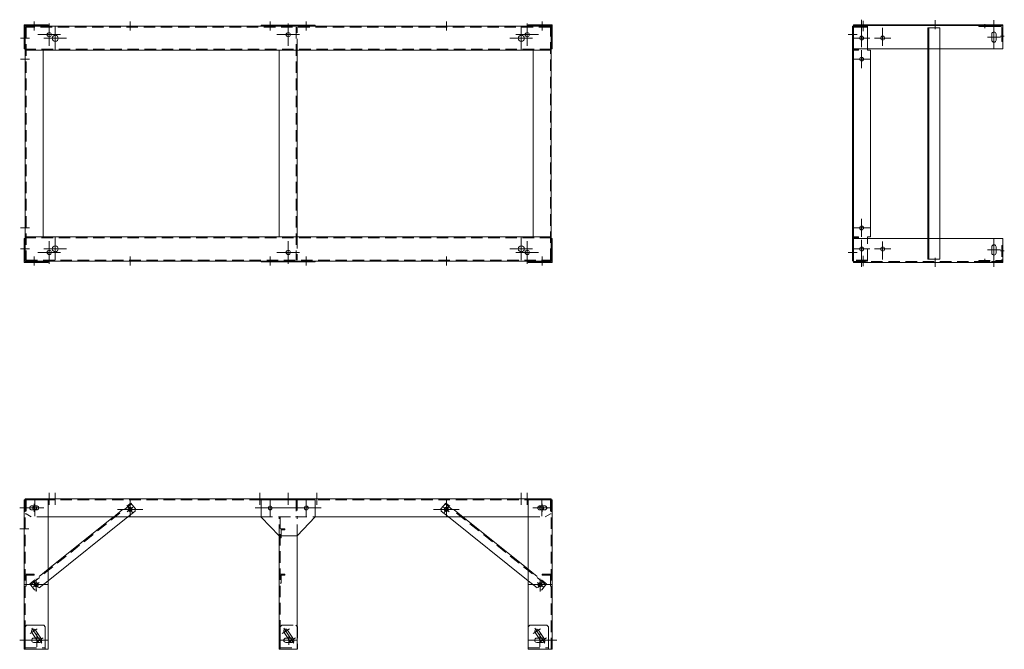
# Model space of a CAD drawing. Units: millimetres. Extents: x -4008 to -733, y 1571 to 3664.
import ezdxf

# ---------------------------------------------------------------- set-up
doc = ezdxf.new("R2010")
doc.units = ezdxf.units.MM
doc.header["$LTSCALE"] = 6
for name, pattern in [('CENTER2', [28.575, 19.05, -3.175, 3.175, -3.175]), ('HIDDEN', [9.525, 6.35, -3.175]), ('HIDDENX2', [19.05, 12.7, -6.35])]:
    doc.linetypes.add(name, pattern=pattern)
doc.layers.add('1\u3000製品', color=2, linetype='Continuous', lineweight=15)
doc.layers.add('3\u3000補助線', color=3, linetype='Continuous', lineweight=9)

msp = doc.modelspace()

# ---------------------------------------------------------------- linework, layer by layer
at = {"layer": '1\u3000製品'}
for p, q in [((-3913, 3647.7), (-3993, 3647.7)), ((-3993, 3647.7), (-3993, 3567.7)), ((-3913, 3644.5), (-3989.8, 3644.5)), ((-3989.8, 3567.7), (-3989.8, 3644.5)), ((-3913, 3647.7), (-3913, 3644.5)), ((-3204.8, 3646.2), (-3024.8, 3646.2)), ((-3204.8, 3643), (-3204.8, 3646.2)), ((-3204.8, 3643), (-3024.8, 3643)), ((-3024.8, 3643), (-3024.8, 3646.2)), ((-2316.6, 3647.7), (-2236.6, 3647.7)), ((-2316.6, 3647.7), (-2236.6, 3647.7)), ((-2316.6, 3647.7), (-2316.6, 3644.5)), ((-2316.6, 3647.7), (-2316.6, 3644.5)), ((-2316.6, 3644.5), (-2239.8, 3644.5)), ((-2316.6, 3644.5), (-2239.8, 3644.5)), ((-2239.8, 3567.7), (-2239.8, 3644.5)), ((-2239.8, 3567.7), (-2239.8, 3644.5)), ((-2236.6, 3647.7), (-2236.6, 3567.7)), ((-2236.6, 3647.7), (-2236.6, 3567.7)), ((-1237.7, 3643), (-1237.7, 2862)), ((-1237.7, 3643), (-1237.7, 3563)), ((-1187.7, 3643), (-1237.7, 3643)), ((-737.7, 3647.7), (-1234.7, 3647.7)), ((-1234.7, 3567.7), (-1234.7, 3647.7)), ((-737.7, 3644.5), (-1234.7, 3644.5)), ((-1234.5, 3639.8), (-1234.5, 2865.2)), ((-1234.5, 3566.2), (-1234.5, 3639.8)), ((-1187.7, 3639.8), (-1234.5, 3639.8)), ((-1187.7, 3643), (-1187.7, 3563)), ((-947.7, 3637), (-987.7, 3637)), ((-987.7, 3587.7), (-987.7, 3637)), ((-984.5, 2868), (-984.5, 3637)), ((-947.7, 3567.7), (-947.7, 3637)), ((-817.7, 3644.5), (-744.2, 3644.5)), ((-817.7, 3644.5), (-817.7, 3641.3)), ((-817.7, 3641.3), (-744.2, 3641.3)), ((-812.7, 3644.5), (-812.7, 3641.3)), ((-803.5, 3644.5), (-803.5, 3641.3)), ((-767.7, 3636.2), (-767.7, 3649.1)), ((-761.9, 3644.5), (-761.9, 3641.3)), ((-740.9, 3591.5), (-740.9, 3638)), ((-737.7, 3647.7), (-737.7, 3567.7)), ((-737.7, 3638), (-737.7, 3591.5)), ((-774.7, 3616.2), (-774.7, 3596.2)), ((-760.7, 3616.2), (-760.7, 3596.2)), ((-987.7, 2937.3), (-987.7, 3587.7)), ((-3993, 3567.7), (-3989.8, 3567.7)), ((-2239.8, 3563), (-3989.8, 3563)), ((-3929.8, 3563), (-3929.8, 2942)), ((-3144.8, 3563), (-3144.8, 2942)), ((-3084.8, 3563), (-3084.8, 2942)), ((-2299.8, 2942), (-2299.8, 3563)), ((-2236.6, 3567.7), (-2239.8, 3567.7)), ((-2236.6, 3567.7), (-2239.8, 3567.7)), ((-737.7, 3567.7), (-1234.7, 3567.7)), ((-1177.7, 3563), (-1187.7, 3563)), ((-1177.7, 3563), (-1177.7, 2942)), ((-947.7, 2937.3), (-947.7, 3567.7)), ((-3993, 2857.3), (-3993, 2937.3)), ((-3993, 2937.3), (-3989.8, 2937.3)), ((-2239.8, 2942), (-3989.8, 2942)), ((-3989.8, 2937.3), (-3989.8, 2860.5)), ((-2236.6, 2937.3), (-2239.8, 2937.3)), ((-2236.6, 2937.3), (-2239.8, 2937.3)), ((-2236.6, 2937.3), (-2239.8, 2937.3)), ((-2239.8, 2937.3), (-2239.8, 2860.5)), ((-2239.8, 2937.3), (-2239.8, 2860.5)), ((-2239.8, 2937.3), (-2239.8, 2860.5)), ((-2236.6, 2857.3), (-2236.6, 2937.3)), ((-2236.6, 2857.3), (-2236.6, 2937.3)), ((-2236.6, 2857.3), (-2236.6, 2937.3)), ((-737.7, 2937.3), (-1234.7, 2937.3)), ((-1234.7, 2857.3), (-1234.7, 2937.3)), ((-1177.7, 2942), (-1187.7, 2942)), ((-737.7, 2857.3), (-737.7, 2937.3)), ((-774.7, 2888.8), (-774.7, 2908.8)), ((-760.7, 2888.8), (-760.7, 2908.8)), ((-3913, 2857.3), (-3993, 2857.3)), ((-3913, 2860.5), (-3989.8, 2860.5)), ((-3913, 2857.3), (-3913, 2860.5)), ((-3204.8, 2862), (-3024.8, 2862)), ((-3204.8, 2862), (-3204.8, 2858.8)), ((-3204.8, 2858.8), (-3024.8, 2858.8)), ((-3024.8, 2862), (-3024.8, 2858.8)), ((-2316.6, 2860.5), (-2239.8, 2860.5)), ((-2316.6, 2860.5), (-2239.8, 2860.5)), ((-2316.6, 2860.5), (-2239.8, 2860.5)), ((-2316.6, 2857.3), (-2316.6, 2860.5)), ((-2316.6, 2857.3), (-2316.6, 2860.5)), ((-2316.6, 2857.3), (-2316.6, 2860.5)), ((-2316.6, 2857.3), (-2236.6, 2857.3)), ((-2316.6, 2857.3), (-2236.6, 2857.3)), ((-2316.6, 2857.3), (-2236.6, 2857.3)), ((-737.7, 2857.3), (-1234.7, 2857.3)), ((-3993, 1571.2), (-3993, 2068.2)), ((-3913, 2068.2), (-3993, 2068.2)), ((-3989.8, 2071.2), (-2239.8, 2071.2)), ((-3913, 1571.2), (-3913, 2068.2)), ((-3204.8, 2068.2), (-3024.8, 2068.2)), ((-3204.8, 2068.2), (-3204.8, 2011)), ((-3084.8, 2071.2), (-3144.8, 2071.2)), ((-3144.8, 2071.2), (-3144.8, 2068)), ((-3144.8, 2068), (-3088, 2068)), ((-3024.8, 2068.2), (-3024.8, 2011.2)), ((-2316.6, 1571.2), (-2316.6, 2068.2)), ((-2316.6, 2068.2), (-2236.6, 2068.2)), ((-2236.6, 1571.2), (-2236.6, 2068.2)), ((-3913, 1799), (-3648, 2011.2)), ((-3913, 1837.4), (-3696, 2011.2)), ((-3913, 2011.2), (-3204.8, 2011.2)), ((-3204.8, 2011), (-3144.8, 1948.2)), ((-3084.8, 1948.2), (-3024.8, 2011.2)), ((-3024.8, 2011.2), (-2316.6, 2011.2)), ((-2316.6, 1799), (-2581.6, 2011.2)), ((-2316.6, 1837.4), (-2533.6, 2011.2)), ((-3144.8, 1948.2), (-3144.8, 1571.2)), ((-3144.8, 1948.2), (-3084.8, 1948.2)), ((-3084.8, 1948.2), (-3084.8, 1571.2)), ((-3989.8, 1821.2), (-3959.8, 1821.2)), ((-3959.8, 1818), (-3986.6, 1818)), ((-3986.6, 1781.2), (-3986.6, 1818)), ((-3959.8, 1821.2), (-3959.8, 1818)), ((-2269.8, 1821.2), (-2269.8, 1818)), ((-2239.8, 1821.2), (-2269.8, 1821.2)), ((-2269.8, 1818), (-2243, 1818)), ((-2243, 1781.2), (-2243, 1818)), ((-3989.8, 1781.2), (-3986.6, 1781.2)), ((-2239.8, 1781.2), (-2243, 1781.2)), ((-3984.9, 1651.2), (-3989.9, 1646.2)), ((-3989.9, 1646.2), (-3989.9, 1571.2)), ((-3984.9, 1651.2), (-3928, 1651.2)), ((-3928, 1651.2), (-3923, 1646.2)), ((-3923, 1646.2), (-3923, 1571.2)), ((-2311.5, 1651.2), (-2316.5, 1646.2)), ((-2316.5, 1646.2), (-2316.5, 1571.2)), ((-2311.5, 1651.2), (-2254.6, 1651.2)), ((-2254.6, 1651.2), (-2249.6, 1646.2)), ((-2249.6, 1646.2), (-2249.6, 1571.2)), ((-3967.3, 1627.3), (-3947.3, 1597.3)), ((-3961.5, 1608.2), (-3941.5, 1608.2)), ((-3955.6, 1635.1), (-3935.6, 1605.1)), ((-3122.8, 1608.2), (-3102.8, 1608.2)), ((-2293.9, 1627.3), (-2273.9, 1597.3)), ((-2268.1, 1608.2), (-2288.1, 1608.2)), ((-2282.2, 1635.1), (-2262.2, 1605.1)), ((-3961.5, 1594.2), (-3941.5, 1594.2)), ((-3122.8, 1594.2), (-3102.8, 1594.2)), ((-2268.1, 1594.2), (-2288.1, 1594.2)), ((-3993, 1571.2), (-3913, 1571.2)), ((-3989.9, 1571.2), (-3923, 1571.2)), ((-3144.8, 1571.2), (-3084.8, 1571.2)), ((-2236.6, 1571.2), (-2316.6, 1571.2)), ((-2316.5, 1571.2), (-2249.6, 1571.2))]:
    msp.add_line(p, q, dxfattribs=at)
at = {"layer": '1\u3000製品', "linetype": 'HIDDEN'}
for p, q in [((-2243, 3639.8), (-3986.6, 3639.8)), ((-3986.6, 3639.8), (-3986.6, 2865.2)), ((-3088, 3639.8), (-3088, 2865.2)), ((-3084.8, 3563), (-3084.8, 3639.8)), ((-2243, 2865.2), (-2243, 3639.8)), ((-737.7, 3596.5), (-740.9, 3596.5)), ((-737.7, 3591.5), (-740.9, 3591.5)), ((-2239.8, 3566.2), (-3989.8, 3566.2)), ((-1237.7, 3563), (-1217.7, 3563)), ((-1217.7, 3566.2), (-1234.5, 3566.2)), ((-1217.7, 3563), (-1217.7, 3566.2)), ((-2239.8, 2938.8), (-3989.8, 2938.8)), ((-3084.8, 2942), (-3084.8, 2865.2)), ((-1237.7, 2942), (-1217.7, 2942)), ((-1237.7, 2862), (-1237.7, 2942)), ((-1217.7, 2938.8), (-1234.5, 2938.8)), ((-1234.5, 2938.8), (-1234.5, 2865.2)), ((-1217.7, 2942), (-1217.7, 2938.8)), ((-1187.7, 2862), (-1187.7, 2942)), ((-737.7, 2913.5), (-740.9, 2913.5)), ((-740.9, 2913.5), (-740.9, 2867)), ((-737.7, 2908.5), (-740.9, 2908.5)), ((-737.7, 2867), (-737.7, 2913.5)), ((-3986.6, 2865.2), (-2243, 2865.2)), ((-1187.7, 2862), (-1237.7, 2862)), ((-737.7, 2860.5), (-1234.7, 2860.5)), ((-1187.7, 2865.2), (-1234.5, 2865.2)), ((-817.7, 2863.7), (-744.2, 2863.7)), ((-817.7, 2860.5), (-817.7, 2863.7)), ((-817.7, 2860.5), (-744.2, 2860.5)), ((-812.7, 2860.5), (-812.7, 2863.7)), ((-803.5, 2860.5), (-803.5, 2863.7)), ((-761.9, 2860.5), (-761.9, 2863.7)), ((-3989.8, 2071.2), (-3989.8, 2021.2)), ((-3989.8, 1571.2), (-3989.8, 2068.2)), ((-3986.6, 2068), (-2243, 2068)), ((-3986.6, 2068), (-3986.6, 2021.2)), ((-3088, 2068), (-3088, 2011.2)), ((-3084.8, 2071.2), (-3084.8, 2011.2)), ((-2243, 2068), (-2243, 2021.2)), ((-2239.8, 2071.2), (-2239.8, 2021.2)), ((-2239.8, 1571.2), (-2239.8, 2068.2)), ((-3972.1, 1786), (-3636.4, 2054.8)), ((-3951.4, 2047.8), (-3968.2, 2047.8)), ((-3951.4, 2034.6), (-3968.2, 2034.6)), ((-3696.5, 2010.8), (-3638.4, 2057.3)), ((-3648.1, 2011.1), (-3623.6, 2030.7)), ((-3622.8, 2037.8), (-3638.4, 2057.3)), ((-3622.8, 2037.8), (-3623.6, 2030.7)), ((-2606.7, 2037.8), (-2591.1, 2057.3)), ((-2606.7, 2037.8), (-2606, 2030.7)), ((-2581.5, 2011.1), (-2606, 2030.7)), ((-2257.5, 1786), (-2593.1, 2054.8)), ((-2533, 2010.8), (-2591.1, 2057.3)), ((-2278.2, 2047.8), (-2261.4, 2047.8)), ((-2278.2, 2034.6), (-2261.4, 2034.6)), ((-3989.8, 2021.2), (-3986.6, 2021.2)), ((-3986.6, 2021.2), (-3969.8, 2011.2)), ((-3913, 2011.2), (-3969.8, 2011.2)), ((-3204.8, 2011.2), (-3024.8, 2011.2)), ((-3144.8, 2011.2), (-3084.8, 2011.2)), ((-3144.8, 1948.2), (-3144.8, 2011.2)), ((-3141.6, 2011.2), (-3141.6, 1571.2)), ((-3084.8, 1948.2), (-3084.8, 2011.2)), ((-2316.6, 2011.2), (-2259.8, 2011.2)), ((-2243, 2021.2), (-2259.8, 2011.2)), ((-2239.8, 2021.2), (-2243, 2021.2)), ((-3141.6, 1971.2), (-3126.6, 1971.2)), ((-3126.6, 1968), (-3138.4, 1968)), ((-3138.4, 1968), (-3138.4, 1941.2)), ((-3126.6, 1971.2), (-3126.6, 1968)), ((-3138.4, 1941.2), (-3141.6, 1941.2)), ((-3913, 1837.4), (-3974.1, 1788.5)), ((-2316.6, 1837.4), (-2255.5, 1788.5)), ((-3141.6, 1821.2), (-3126.6, 1821.2)), ((-3126.6, 1818), (-3138.4, 1818)), ((-3138.4, 1818), (-3138.4, 1791.2)), ((-3126.6, 1821.2), (-3126.6, 1818)), ((-3958.4, 1769), (-3974.1, 1788.5)), ((-3958.4, 1769), (-3951.4, 1768.2)), ((-3913, 1799), (-3951.4, 1768.2)), ((-3138.4, 1791.2), (-3141.6, 1791.2)), ((-2316.6, 1799), (-2278.1, 1768.2)), ((-2271.1, 1769), (-2278.1, 1768.2)), ((-2271.1, 1769), (-2255.5, 1788.5)), ((-3136.3, 1651.2), (-3141.3, 1646.2)), ((-3141.3, 1646.2), (-3141.3, 1571.2)), ((-3136.3, 1651.2), (-3089.3, 1651.2)), ((-3089.3, 1651.2), (-3084.3, 1646.2)), ((-3084.3, 1646.2), (-3084.3, 1571.2)), ((-3128.6, 1627.3), (-3108.6, 1597.3)), ((-3116.9, 1635.1), (-3096.9, 1605.1)), ((-3989.9, 1575.7), (-3923, 1575.7)), ((-3141.3, 1575.7), (-3084.3, 1575.7)), ((-2316.5, 1575.7), (-2249.6, 1575.7)), ((-3141.3, 1571.2), (-3084.3, 1571.2))]:
    msp.add_line(p, q, dxfattribs=at)
at = {"layer": '1\u3000製品', "linetype": 'CENTER2'}
for p, q in [((-3640.8, 3628), (-3640.8, 3658)), ((-3640.8, 2877), (-3640.8, 2847)), ((-962.7, 2872.3), (-962.7, 2842.3)), ((-767.7, 2872.3), (-767.7, 2842.3)), ((-767.7, 2868.8), (-767.7, 2855.9)), ((-3174.8, 2068.2), (-3174.8, 2011)), ((-3204.8, 2041.2), (-3024.8, 2041.2))]:
    msp.add_line(p, q, dxfattribs=at)
at = {"layer": '1\u3000製品', "linetype": 'HIDDENX2'}
for p, q in [((-987.7, 2868), (-987.7, 2937.3)), ((-947.7, 2868), (-947.7, 2937.3)), ((-947.7, 2868), (-987.7, 2868))]:
    msp.add_line(p, q, dxfattribs=at)
at = {"layer": '1\u3000製品'}
msp.add_lwpolyline([(-3989.8, 2862), (-2239.8, 2862), (-2239.8, 3643), (-3989.8, 3643)], close=True, dxfattribs=at)
for centre, radius in [((-3909.8, 3614.5), 7), ((-3889.8, 3602.5), 10), ((-3114.8, 3614.5), 7), ((-2339.8, 3602.5), 10), ((-2319.8, 3614.5), 7), ((-1207.7, 3603), 6.5), ((-1207.7, 3603), 6.5), ((-1207.7, 3603), 6.5), ((-1137.7, 3603), 6.5), ((-1207.7, 3533), 6.5), ((-1207.7, 2972), 6.5), ((-3909.8, 2890.5), 7), ((-3889.8, 2902.5), 10), ((-3114.8, 2890.5), 7), ((-2339.8, 2902.5), 10), ((-2319.8, 2890.5), 7), ((-1207.7, 2902), 6.5), ((-1207.7, 2902), 6.5), ((-1207.7, 2902), 6.5), ((-1137.7, 2902), 6.5), ((-3958, 2041.2), 6.5), ((-3640.8, 2036.2), 6.5), ((-3174.8, 2041.2), 6.5), ((-3174.8, 2041.2), 6.5), ((-3054.8, 2041.2), 6.5), ((-3054.8, 2041.2), 6.5), ((-2588.8, 2036.2), 6.5), ((-2271.6, 2041.2), 6.5), ((-3953, 1786.2), 7), ((-2276.6, 1786.2), 7)]:
    msp.add_circle(centre, radius, dxfattribs=at)
at = {"layer": '1\u3000製品', "linetype": 'HIDDEN'}
for centre in [(-3640.8, 2036.2), (-2588.8, 2036.2), (-3953, 1786.2), (-2276.6, 1786.2)]:
    msp.add_circle(centre, 6.5, dxfattribs=at)
at = {"layer": '1\u3000製品'}
for centre, radius, start, end in [((-744.2, 3638), 6.5, 0, 90), ((-744.2, 3638), 3.3, 0, 90), ((-767.7, 3616.2), 7, 0, 180), ((-767.7, 3596.2), 7, 180, 0), ((-767.7, 2908.8), 7, 0, 180), ((-767.7, 2888.8), 7, 180, 0), ((-3961.5, 1631.2), 7, 33.6901, 213.6901), ((-2288.1, 1631.2), 7, 33.6901, 213.6901), ((-3961.5, 1601.2), 7, 90, 270), ((-3941.5, 1601.2), 7, 213.6901, 33.6901), ((-3941.5, 1601.2), 7, 270, 90), ((-3122.8, 1601.2), 7, 90, 270), ((-3102.8, 1601.2), 7, 270, 90), ((-2288.1, 1601.2), 7, 90, 270), ((-2268.1, 1601.2), 7, 213.6901, 33.6901), ((-2268.1, 1601.2), 7, 270, 90)]:
    msp.add_arc(centre, radius, start, end, dxfattribs=at)
at = {"layer": '1\u3000製品', "linetype": 'HIDDEN'}
for centre, radius, start, end in [((-744.2, 2867), 6.5, 270, 0), ((-744.2, 2867), 3.3, 270, 0), ((-3968.2, 2041.2), 6.58, 90, 270), ((-3951.4, 2041.2), 6.58, 270, 90), ((-2278.2, 2041.2), 6.58, 90, 270), ((-2261.4, 2041.2), 6.58, 270, 90), ((-3122.8, 1631.2), 7, 33.6901, 213.6901), ((-3102.8, 1601.2), 7, 213.6901, 33.6901)]:
    msp.add_arc(centre, radius, start, end, dxfattribs=at)
at = {"layer": '3\u3000補助線'}
for p, q in [((-3959.8, 3628), (-3959.8, 3658)), ((-3909.8, 3577), (-3909.8, 3652)), ((-3889.8, 3565), (-3889.8, 3640)), ((-3174.8, 3658), (-3174.8, 3628)), ((-3114.8, 3577), (-3114.8, 3652)), ((-3054.8, 3658), (-3054.8, 3628)), ((-2588.8, 3658), (-2588.8, 3628)), ((-2339.8, 3565), (-2339.8, 3640)), ((-2319.8, 3577), (-2319.8, 3652)), ((-2269.8, 3658), (-2269.8, 3628)), ((-1207.7, 3664.2), (-1207.7, 3634.2)), ((-1207.7, 3662.7), (-1207.7, 3632.7)), ((-1207.7, 3637.7), (-1207.7, 3577.7)), ((-1207.7, 3637.7), (-1207.7, 3577.7)), ((-1202.7, 3660.1), (-1202.7, 3625.9)), ((-1137.7, 3637.7), (-1137.7, 3577.7)), ((-962.7, 3632.7), (-962.7, 3662.7)), ((-797.7, 3636.2), (-797.7, 3649.1)), ((-767.7, 3623.2), (-767.7, 3662.7)), ((-767.7, 3647.7), (-767.7, 3567.7)), ((-4004.8, 3603), (-3974.8, 3603)), ((-3947.3, 3614.5), (-3872.3, 3614.5)), ((-3927.3, 3602.5), (-3852.3, 3602.5)), ((-3152.3, 3614.5), (-3077.3, 3614.5)), ((-2377.3, 3602.5), (-2302.3, 3602.5)), ((-2357.3, 3614.5), (-2282.3, 3614.5)), ((-1222.7, 3614.5), (-1252.7, 3614.5)), ((-1187.7, 3603), (-1237.7, 3603)), ((-1234.7, 3603), (-1180.7, 3603)), ((-1234.7, 3603), (-1180.7, 3603)), ((-1207.7, 3633), (-1207.7, 3573)), ((-1164.7, 3603), (-1110.7, 3603)), ((-1164.7, 3603), (-1110.7, 3603)), ((-789.4, 3606.2), (-746, 3606.2)), ((-746, 3609.5), (-733.1, 3609.5)), ((-1207.7, 3563), (-1207.7, 3503)), ((-4004.8, 3533), (-3974.8, 3533)), ((-1177.7, 3533), (-1237.7, 3533)), ((-1207.7, 2942), (-1207.7, 3002)), ((-4004.8, 2972), (-3974.8, 2972)), ((-1177.7, 2972), (-1237.7, 2972)), ((-3909.8, 2853), (-3909.8, 2928)), ((-3889.8, 2865), (-3889.8, 2940)), ((-3114.8, 2853), (-3114.8, 2928)), ((-2339.8, 2865), (-2339.8, 2940)), ((-2319.8, 2853), (-2319.8, 2928)), ((-1207.7, 2872), (-1207.7, 2932)), ((-1207.7, 2867.3), (-1207.7, 2927.3)), ((-1207.7, 2867.3), (-1207.7, 2927.3)), ((-1137.7, 2867.3), (-1137.7, 2927.3)), ((-767.7, 2857.3), (-767.7, 2937.3)), ((-4004.8, 2902), (-3974.8, 2902)), ((-3947.3, 2890.5), (-3872.3, 2890.5)), ((-3927.3, 2902.5), (-3852.3, 2902.5)), ((-3152.3, 2890.5), (-3077.3, 2890.5)), ((-2377.3, 2902.5), (-2302.3, 2902.5)), ((-2357.3, 2890.5), (-2282.3, 2890.5)), ((-1222.7, 2890.5), (-1252.7, 2890.5)), ((-1187.7, 2902), (-1237.7, 2902)), ((-1234.7, 2902), (-1180.7, 2902)), ((-1234.7, 2902), (-1180.7, 2902)), ((-1164.7, 2902), (-1110.7, 2902)), ((-1164.7, 2902), (-1110.7, 2902)), ((-746, 2898.8), (-789.4, 2898.8)), ((-746, 2895.5), (-733.1, 2895.5)), ((-3959.8, 2877), (-3959.8, 2847)), ((-3174.8, 2847), (-3174.8, 2877)), ((-3054.8, 2847), (-3054.8, 2877)), ((-2588.8, 2847), (-2588.8, 2877)), ((-2269.8, 2847), (-2269.8, 2877)), ((-1207.7, 2842.3), (-1207.7, 2872.3)), ((-1207.7, 2842.3), (-1207.7, 2872.3)), ((-1202.7, 2844.9), (-1202.7, 2879.1)), ((-797.7, 2868.8), (-797.7, 2855.9)), ((-3958, 2068.2), (-3958, 2014.2)), ((-3909.8, 2051.2), (-3909.8, 2091.2)), ((-3889.8, 2051.2), (-3889.8, 2091.2)), ((-3640.8, 2071.2), (-3640.8, 2011.2)), ((-3209.8, 2051.2), (-3209.8, 2091.2)), ((-3174.8, 2071.2), (-3174.8, 2011.2)), ((-3114.8, 2051.2), (-3114.8, 2091.2)), ((-3054.8, 2071.2), (-3054.8, 2011.2)), ((-3054.8, 2068.2), (-3054.8, 2011)), ((-3019.8, 2051.2), (-3019.8, 2091.2)), ((-2588.8, 2071.2), (-2588.8, 2011.2)), ((-2339.8, 2051.2), (-2339.8, 2091.2)), ((-2319.8, 2051.2), (-2319.8, 2091.2)), ((-2271.6, 2068.2), (-2271.6, 2014.2)), ((-3978, 2041.2), (-4008, 2041.2)), ((-4004.8, 2041.2), (-3974.8, 2041.2)), ((-3928, 2041.2), (-3988, 2041.2)), ((-3935.8, 2041.2), (-3983.8, 2041.2)), ((-3959.8, 2054.4), (-3959.8, 2028)), ((-3598.5, 2036.2), (-3683.1, 2036.2)), ((-3650.3, 2028.6), (-3631.2, 2043.8)), ((-3648.6, 2046), (-3632.9, 2026.4)), ((-3648.1, 2045.4), (-3637.6, 2032.3)), ((-3224.8, 2041.2), (-3004.8, 2041.2)), ((-2631.1, 2036.2), (-2546.5, 2036.2)), ((-2579.2, 2028.6), (-2598.3, 2043.8)), ((-2580.9, 2046), (-2596.6, 2026.4)), ((-2581.4, 2045.4), (-2591.9, 2032.3)), ((-2301.6, 2041.2), (-2241.6, 2041.2)), ((-2293.8, 2041.2), (-2245.8, 2041.2)), ((-2269.8, 2054.4), (-2269.8, 2028)), ((-3978, 1971.2), (-4008, 1971.2)), ((-3953, 1805.4), (-3953, 1763.6)), ((-2276.6, 1805.4), (-2276.6, 1763.6)), ((-3993, 1786.2), (-3913, 1786.2)), ((-3943.4, 1793.8), (-3962.5, 1778.6)), ((-3960.8, 1796), (-3945.1, 1776.4)), ((-2236.6, 1786.2), (-2316.6, 1786.2)), ((-2286.1, 1793.8), (-2267, 1778.6)), ((-2268.7, 1796), (-2284.4, 1776.4)), ((-3973.3, 1623.3), (-3949.6, 1639.1)), ((-3968.1, 1641.2), (-3934.8, 1591.2)), ((-3134.6, 1623.3), (-3110.9, 1639.1)), ((-3129.4, 1641.2), (-3096.1, 1591.2)), ((-2299.9, 1623.3), (-2276.2, 1639.1)), ((-2294.7, 1641.2), (-2261.4, 1591.2)), ((-3953.3, 1593.3), (-3929.6, 1609.1)), ((-3951.5, 1622.9), (-3951.5, 1579.5)), ((-3114.6, 1593.3), (-3090.9, 1609.1)), ((-3112.8, 1586.2), (-3112.8, 1616.2)), ((-2279.9, 1593.3), (-2256.2, 1609.1)), ((-2278.1, 1622.9), (-2278.1, 1579.5)), ((-3968.5, 1601.2), (-4008, 1601.2)), ((-3993, 1601.2), (-3913, 1601.2)), ((-3144.8, 1601.2), (-3084.8, 1601.2)), ((-2236.6, 1601.2), (-2316.6, 1601.2)), ((-2261.1, 1601.2), (-2221.6, 1601.2))]:
    msp.add_line(p, q, dxfattribs=at)

doc.saveas('drawing.dxf')
